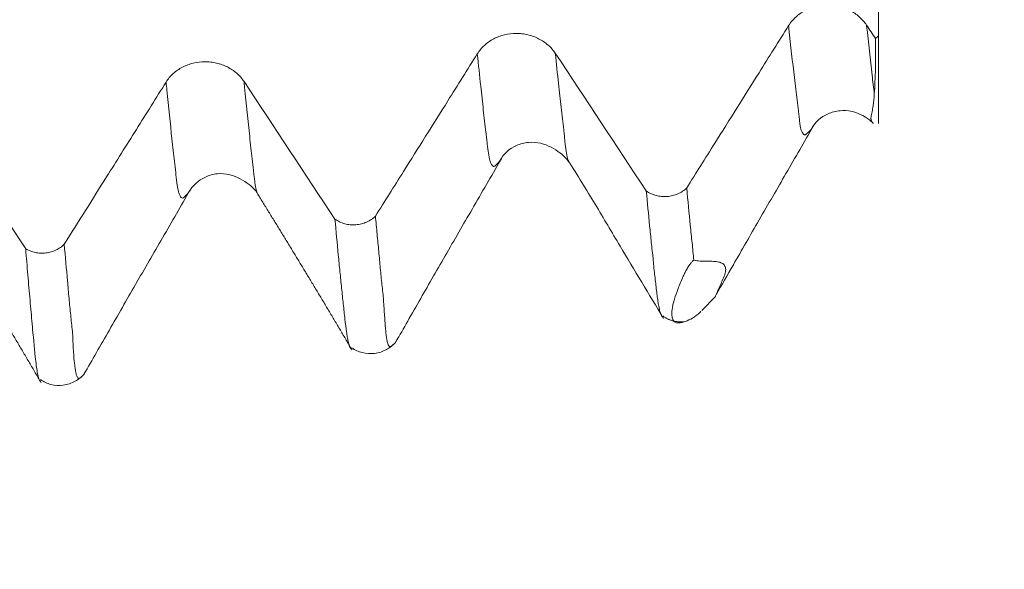
# Model space of a CAD drawing. Units: millimetres. Extents: x -48 to 94, y -82 to 26.
# Drawn here: x 68 to 73, y -6 to -3 of the extents above; entities that cross this region are included whole.
import ezdxf

# ---------------------------------------------------------------- set-up
doc = ezdxf.new("R2010")
doc.units = ezdxf.units.MM
for name, color, linetype in [('1', 4, 'Continuous'), ('2', 7, 'Continuous'), ('SK2', 7, 'Continuous')]:
    doc.layers.add(name, color=color, linetype=linetype)
doc.styles.add('iso_b_vert', font='simplex.shx')
doc.dimstyles.get("Standard").update_dxf_attribs({"dimtxt": 0.18, "dimasz": 0.18, "dimexe": 0.18, "dimexo": 0.0625, "dimgap": 0.09, "dimtad": 1, "dimzin": 0, "dimdsep": 52, "dimtxsty": 'Standard', "dimcen": 0.09, "dimadec": 0, "dimazin": 0, "dimtfac": 1, "dimtdec": 4, "dimtofl": 0, "dimtmove": 0, "dimatfit": 3, "dimfxl": 1, "dimtolj": 1, "dimtzin": 0, "dimarcsym": 0})

# ---------------------------------------------------------------- blocks, each defined once
blk = doc.blocks.new('_U0')
at = {"layer": '2', "lineweight": 13}
for p, q in [((91.5, -5.091812), (91.5, 20.838554)), ((73.5875, 5.091812), (93.5, 5.091812)), ((73.5875, -5.091812), (93.5, -5.091812))]:
    blk.add_line(p, q, dxfattribs=at)
at = {"layer": '2', "lineweight": 18}
for points in [[(91.5, 5.091812), (91.960784, 1.591813), (91.039216, 1.59181)], [(91.5, -5.091812), (91.039216, -1.591813), (91.960784, -1.59181)]]:
    blk.add_solid(points, dxfattribs=at)
at = {"layer": '2', "lineweight": 18, "insert": (90.908886, 15.226812), "char_height": 3, "attachment_point": 7, "rotation": 90, "line_spacing_factor": 1.084337, "style": 'iso_b_vert'}
blk.add_mtext('\\W0.6563;M10', dxfattribs=at)
blk = doc.blocks.new('_U3')
at = {"layer": 'SK2', "lineweight": 13}
for p, q in [((57, -6.679312), (57, -14.091812)), ((72, -6.679312), (72, -14.091812)), ((72, -12.091812), (57, -12.091812))]:
    blk.add_line(p, q, dxfattribs=at)
at = {"layer": 'SK2', "lineweight": 18}
for points in [[(57, -12.091812), (60.499998, -11.631028), (60.500002, -12.552595)], [(72, -12.091812), (68.500002, -12.552595), (68.499998, -11.631028)]]:
    blk.add_solid(points, dxfattribs=at)
at = {"layer": 'SK2', "lineweight": 18, "insert": (62.983494, -11.206697), "char_height": 3, "attachment_point": 7, "line_spacing_factor": 1.084337, "style": 'iso_b_vert'}
blk.add_mtext('\\W0.5321;15', dxfattribs=at)
blk = doc.blocks.new('_U4')
at = {"layer": 'SK2', "lineweight": 13}
for p, q in [((33, -5.5281), (33, -36.591812)), ((72, -6.679312), (72, -36.591812)), ((72, -34.591812), (33, -34.591812))]:
    blk.add_line(p, q, dxfattribs=at)
at = {"layer": 'SK2', "lineweight": 18}
for points in [[(33, -34.591812), (36.499998, -34.131028), (36.500002, -35.052595)], [(72, -34.591812), (68.500002, -35.052595), (68.499998, -34.131028)]]:
    blk.add_solid(points, dxfattribs=at)
at = {"layer": 'SK2', "lineweight": 18, "insert": (50.867172, -33.706697), "char_height": 3, "attachment_point": 7, "line_spacing_factor": 1.084337, "style": 'iso_b_vert'}
blk.add_mtext('\\W0.6927;39', dxfattribs=at)
blk = doc.blocks.new('_U5')
at = {"layer": '2', "lineweight": 13}
for p, q in [((38.85, -1.5875), (38.85, -25.591812)), ((72, -6.679312), (72, -25.591812)), ((72, -23.591812), (38.85, -23.591812))]:
    blk.add_line(p, q, dxfattribs=at)
at = {"layer": '2', "lineweight": 18}
for points in [[(38.85, -23.591812), (42.349998, -23.131028), (42.350002, -24.052595)], [(72, -23.591812), (68.500002, -24.052595), (68.499998, -23.131028)]]:
    blk.add_solid(points, dxfattribs=at)
at = {"layer": '2', "lineweight": 18, "insert": (52.063544, -22.706697), "char_height": 3, "attachment_point": 7, "line_spacing_factor": 1.084337, "style": 'iso_b_vert'}
blk.add_mtext('\\W0.7346;33.2', dxfattribs=at)

msp = doc.modelspace()

# ---------------------------------------------------------------- linework, layer by layer
at = {"layer": '1', "lineweight": 18}
for p, q in [((72, -3.4037), (72, -3.8267)), ((70.5057, -4.0071), (70.5096, -4.0154)), ((71.148, -4.727), (71.2154, -4.6596))]:
    msp.add_line(p, q, dxfattribs=at)
for points, knots in [([(71.9424, -3.3521), (71.9326, -3.3374), (71.9209, -3.3241), (71.9005, -3.3062), (71.8932, -3.3006), (71.8782, -3.2905), (71.8703, -3.2859), (71.8539, -3.2776), (71.8453, -3.2738), (71.8277, -3.2674), (71.8098, -3.2621), (71.7913, -3.2589), (71.7725, -3.2568), (71.7629, -3.2563), (71.7347, -3.2564), (71.7159, -3.2587), (71.6792, -3.2676), (71.6618, -3.2742), (71.6374, -3.287), (71.6294, -3.2918), (71.6145, -3.3022), (71.6075, -3.3079), (71.5876, -3.3259), (71.5761, -3.3397), (71.5667, -3.3546)], [0, 0, 0, 0, 0.125, 0.125, 0.1875, 0.1875, 0.25, 0.25, 0.3125, 0.3125, 0.375, 0.4375, 0.4375, 0.5, 0.5, 0.625, 0.625, 0.75, 0.75, 0.8125, 0.8125, 0.875, 0.875, 1, 1, 1, 1]), ([(71.5667, -3.3546), (71.5193, -3.4302), (71.4719, -3.5059), (71.3534, -3.6949), (71.2822, -3.8082), (71.1659, -3.9931), (71.1209, -4.0647), (71.0759, -4.1362)], [0, 0, 0, 0, 0.290118, 0.290118, 0.725295, 0.725295, 1, 1, 1, 1]), ([(70.4429, -3.4881), (70.4331, -3.4734), (70.4214, -3.4601), (70.401, -3.4422), (70.3937, -3.4366), (70.3787, -3.4265), (70.3708, -3.4219), (70.3544, -3.4135), (70.3458, -3.4098), (70.3282, -3.4034), (70.3103, -3.3981), (70.2918, -3.3949), (70.273, -3.3928), (70.2634, -3.3922), (70.2352, -3.3924), (70.2164, -3.3946), (70.1797, -3.4036), (70.1624, -3.4102), (70.1379, -3.423), (70.1299, -3.4278), (70.115, -3.4382), (70.108, -3.4438), (70.0882, -3.4619), (70.0766, -3.4756), (70.0672, -3.4906)], [0, 0, 0, 0, 0.125, 0.125, 0.1875, 0.1875, 0.25, 0.25, 0.3125, 0.3125, 0.375, 0.4375, 0.4375, 0.5, 0.5, 0.625, 0.625, 0.75, 0.75, 0.8125, 0.8125, 0.875, 0.875, 1, 1, 1, 1]), ([(71.9797, -3.6837), (71.9823, -3.646), (71.9841, -3.6049), (71.986, -3.5159), (71.9861, -3.4681), (71.9854, -3.4169)], [0, 0, 0, 0, 0.5, 0.5, 1, 1, 1, 1]), ([(70.0672, -3.4906), (70.0198, -3.5662), (69.9724, -3.6418), (69.8538, -3.8308), (69.7826, -3.9442), (69.6663, -4.1291), (69.6214, -4.2006), (69.5764, -4.272)], [0, 0, 0, 0, 0.290191, 0.290191, 0.725478, 0.725478, 1, 1, 1, 1]), ([(68.9434, -3.6243), (68.9337, -3.6096), (68.922, -3.5963), (68.9015, -3.5784), (68.8943, -3.5728), (68.8792, -3.5627), (68.8714, -3.558), (68.855, -3.5497), (68.8463, -3.546), (68.8288, -3.5396), (68.8109, -3.5343), (68.7924, -3.5311), (68.7736, -3.5289), (68.764, -3.5284), (68.7357, -3.5286), (68.717, -3.5308), (68.6803, -3.5398), (68.6629, -3.5463), (68.6385, -3.5592), (68.6305, -3.564), (68.6156, -3.5744), (68.6086, -3.58), (68.5887, -3.5981), (68.5772, -3.6118), (68.5678, -3.6267)], [0, 0, 0, 0, 0.125, 0.125, 0.1875, 0.1875, 0.25, 0.25, 0.3125, 0.3125, 0.375, 0.4375, 0.4375, 0.5, 0.5, 0.625, 0.625, 0.75, 0.75, 0.8125, 0.8125, 0.875, 0.875, 1, 1, 1, 1]), ([(68.5678, -3.6267), (68.5201, -3.7028), (68.4724, -3.7789), (68.3768, -3.931), (68.329, -4.0071), (68.2132, -4.1913), (68.1452, -4.2994), (68.0771, -4.4076)], [0, 0, 0, 0, 0.292166, 0.292166, 0.584332, 0.584332, 1, 1, 1, 1]), ([(71.9757, -3.8249), (71.975, -3.8245), (71.9742, -3.8241), (71.9728, -3.8228), (71.9721, -3.8221), (71.9707, -3.8207), (71.97, -3.82), (71.9678, -3.8177), (71.9665, -3.816), (71.9654, -3.8124), (71.9651, -3.8111), (71.9645, -3.8085), (71.9642, -3.8072), (71.9636, -3.8044), (71.9635, -3.8029), (71.9635, -3.7995), (71.9637, -3.7976), (71.9644, -3.7918), (71.9651, -3.7876), (71.9669, -3.7787), (71.968, -3.774), (71.9708, -3.7601), (71.9725, -3.7507), (71.9765, -3.7226), (71.9784, -3.7035), (71.9797, -3.6837)], [0, 0, 0, 0, 0.035238, 0.035238, 0.075437, 0.075437, 0.115635, 0.115635, 0.196032, 0.196032, 0.23623, 0.23623, 0.276429, 0.276429, 0.316627, 0.316627, 0.356826, 0.356826, 0.437222, 0.437222, 0.517619, 0.517619, 0.678413, 0.678413, 1, 1, 1, 1]), ([(71.6769, -3.853), (71.6946, -3.8189), (71.7338, -3.7828), (71.8099, -3.7624), (71.8813, -3.7625), (71.9523, -3.8009), (71.9708, -3.8215), (71.9732, -3.8244)], [0, 0, 0, 0, 0.38023, 0.56375, 0.720555, 0.961426, 1, 1, 1, 1]), ([(71.2178, -4.6504), (71.2442, -4.6044), (71.2908, -4.5234), (71.3615, -4.4), (71.4482, -4.2497), (71.5575, -4.0613), (71.6427, -3.9138), (71.6856, -3.8395)], [0, 0, 0, 0, 0.188707, 0.3185, 0.446909, 0.715274, 1, 1, 1, 1]), ([(71.6768, -3.8532), (71.6771, -3.8528), (71.6795, -3.8496), (71.6825, -3.8449), (71.6851, -3.8403), (71.6856, -3.8395)], [0, 0, 0, 0, 0.096238, 0.841896, 1, 1, 1, 1]), ([(70.1761, -4.0056), (70.1934, -3.9714), (70.2332, -3.9361), (70.3088, -3.9146), (70.3869, -3.918), (70.4709, -3.9664), (70.5005, -3.998), (70.5095, -4.0153)], [0, 0, 0, 0, 0.318185, 0.468631, 0.596317, 0.808888, 1, 1, 1, 1]), ([(69.6748, -4.8773), (69.7112, -4.8138), (69.7695, -4.7122), (69.8548, -4.5627), (69.9443, -4.4073), (70.0565, -4.2144), (70.1424, -4.0659), (70.1857, -3.9911)], [0, 0, 0, 0, 0.259432, 0.377587, 0.491994, 0.734867, 1, 1, 1, 1]), ([(70.176, -4.0057), (70.1762, -4.0055), (70.1775, -4.0037), (70.1798, -4.0004), (70.1828, -3.996), (70.1847, -3.9928), (70.1856, -3.9913)], [0, 0, 0, 0, 0.064279, 0.392004, 0.719729, 1, 1, 1, 1]), ([(70.5044, -4.0033), (70.5492, -4.0746), (70.6357, -4.2143), (70.7822, -4.4632), (70.8938, -4.6481), (70.9645, -4.7652)], [0, 0, 0, 0, 0.275555, 0.543491, 1, 1, 1, 1]), ([(68.6758, -4.1589), (68.6956, -4.1241), (68.7368, -4.0869), (68.8105, -4.0656), (68.8869, -4.0685), (68.9737, -4.1184), (69.0044, -4.154), (69.0141, -4.1736)], [0, 0, 0, 0, 0.306149, 0.462066, 0.595406, 0.809913, 1, 1, 1, 1]), ([(68.1724, -5.0335), (68.2115, -4.9655), (68.2903, -4.8283), (68.4229, -4.5972), (68.5538, -4.3714), (68.6397, -4.2226), (68.683, -4.1477)], [0, 0, 0, 0, 0.251559, 0.4903, 0.738565, 1, 1, 1, 1]), ([(68.6757, -4.1589), (68.6772, -4.1569), (68.6793, -4.1537), (68.6815, -4.1502), (68.6823, -4.1489)], [0, 0, 0, 0, 0.659584, 1, 1, 1, 1]), ([(70.8811, -4.1507), (70.8882, -4.1557), (70.8957, -4.16), (70.9116, -4.1673), (70.92, -4.1704), (70.9372, -4.175), (70.9459, -4.1766), (70.9637, -4.1783), (70.9728, -4.1784), (70.9906, -4.1771), (70.9994, -4.1757), (71.0124, -4.1725), (71.0167, -4.1712), (71.0251, -4.1684), (71.0292, -4.1668), (71.0412, -4.1615), (71.0488, -4.1573), (71.0633, -4.1476), (71.0699, -4.1421), (71.0759, -4.1362)], [0, 0, 0, 0, 0.125, 0.125, 0.25, 0.25, 0.375, 0.375, 0.5, 0.5, 0.625, 0.625, 0.6875, 0.6875, 0.75, 0.75, 0.875, 0.875, 1, 1, 1, 1]), ([(70.9595, -4.7568), (70.9586, -4.7566), (70.9578, -4.7561), (70.9554, -4.7536), (70.9539, -4.7514), (70.9511, -4.7457), (70.9498, -4.7423), (70.9476, -4.7342), (70.9466, -4.7297), (70.945, -4.7215), (70.9444, -4.7186), (70.9431, -4.7122), (70.9424, -4.7088), (70.9407, -4.7014), (70.9399, -4.6974), (70.9383, -4.6893), (70.9376, -4.6852), (70.9364, -4.6766), (70.9358, -4.6722), (70.9347, -4.663), (70.9328, -4.6486), (70.9308, -4.6327), (70.9282, -4.6106), (70.927, -4.5991), (70.9243, -4.5754), (70.9229, -4.5632), (70.9198, -4.5384), (70.9183, -4.5258), (70.916, -4.501), (70.9154, -4.4889), (70.9136, -4.4699), (70.9128, -4.4634), (70.9111, -4.4505), (70.9103, -4.444), (70.9081, -4.4245), (70.9068, -4.4116), (70.9029, -4.3724), (70.9002, -4.3458), (70.892, -4.2645), (70.8866, -4.2085), (70.8811, -4.1507)], [0, 0, 0, 0, 0.03859, 0.03859, 0.089191, 0.089191, 0.139791, 0.139791, 0.190392, 0.190392, 0.215692, 0.215692, 0.240992, 0.240992, 0.266292, 0.266292, 0.291593, 0.291593, 0.316893, 0.316893, 0.342193, 0.392794, 0.392794, 0.443394, 0.443394, 0.493995, 0.493995, 0.544595, 0.544595, 0.595196, 0.595196, 0.620496, 0.620496, 0.645796, 0.645796, 0.696397, 0.696397, 0.797598, 0.797598, 1, 1, 1, 1]), ([(71.0759, -4.1362), (71.0817, -4.1983), (71.0872, -4.2587), (71.0961, -4.3451), (71.0991, -4.3732), (71.1034, -4.415), (71.1048, -4.4288), (71.1074, -4.4564), (71.1086, -4.4702), (71.1098, -4.4839)], [0, 0, 0, 0, 0.5, 0.5, 0.75, 0.75, 0.875, 0.875, 1, 1, 1, 1]), ([(69.3815, -4.2869), (69.3886, -4.2919), (69.3961, -4.2962), (69.412, -4.3035), (69.4205, -4.3066), (69.4376, -4.3112), (69.4464, -4.3127), (69.4642, -4.3144), (69.4733, -4.3145), (69.4911, -4.3131), (69.4999, -4.3117), (69.5129, -4.3085), (69.5172, -4.3072), (69.5256, -4.3044), (69.5297, -4.3027), (69.5417, -4.2974), (69.5493, -4.2932), (69.5638, -4.2834), (69.5704, -4.278), (69.5764, -4.272)], [0, 0, 0, 0, 0.125, 0.125, 0.25, 0.25, 0.375, 0.375, 0.5, 0.5, 0.625, 0.625, 0.6875, 0.6875, 0.75, 0.75, 0.875, 0.875, 1, 1, 1, 1]), ([(69.4598, -4.9097), (69.4597, -4.9097), (69.4597, -4.9096), (69.4583, -4.9094), (69.4573, -4.9087), (69.4549, -4.9056), (69.4535, -4.9032), (69.4495, -4.894), (69.4471, -4.8854), (69.4433, -4.8679), (69.442, -4.8613), (69.4394, -4.8465), (69.4382, -4.8382), (69.4343, -4.8112), (69.4317, -4.7904), (69.4266, -4.7451), (69.4241, -4.7204), (69.4199, -4.6825), (69.4185, -4.6697), (69.4161, -4.6442), (69.4148, -4.6314), (69.4108, -4.5927), (69.4081, -4.5664), (69.4027, -4.5129), (69.4001, -4.4858), (69.3923, -4.403), (69.3869, -4.3459), (69.3815, -4.2869)], [0, 0, 0, 0, 0.002168, 0.002168, 0.052059, 0.052059, 0.101951, 0.101951, 0.201734, 0.201734, 0.251626, 0.251626, 0.301517, 0.301517, 0.401301, 0.401301, 0.501084, 0.501084, 0.550976, 0.550976, 0.600867, 0.600867, 0.70065, 0.70065, 0.800434, 0.800434, 1, 1, 1, 1]), ([(69.5764, -4.272), (69.5791, -4.3012), (69.5818, -4.33), (69.5871, -4.3866), (69.5898, -4.4145), (69.5949, -4.4696), (69.5973, -4.4968), (69.601, -4.5368), (69.6022, -4.55), (69.6048, -4.576), (69.6062, -4.5888), (69.6091, -4.6141), (69.6106, -4.6266), (69.6132, -4.652), (69.6143, -4.6648), (69.6163, -4.6903), (69.6171, -4.7032), (69.6187, -4.7283), (69.6195, -4.7405), (69.6212, -4.764), (69.622, -4.7752), (69.6236, -4.7967), (69.6243, -4.807), (69.6259, -4.8259), (69.6269, -4.8345), (69.6288, -4.8503), (69.6297, -4.8575), (69.6313, -4.867), (69.6319, -4.87), (69.6331, -4.8754), (69.6338, -4.8779), (69.6357, -4.8847), (69.637, -4.8886), (69.6396, -4.895), (69.6409, -4.8974), (69.6439, -4.9004), (69.6455, -4.9011), (69.6488, -4.9008), (69.6506, -4.9), (69.6539, -4.8979), (69.6554, -4.8968), (69.6581, -4.8946), (69.6593, -4.8936), (69.6618, -4.8913), (69.6631, -4.8901), (69.6671, -4.8861), (69.6699, -4.8829), (69.676, -4.8745), (69.6792, -4.8695), (69.6826, -4.8637), (69.6828, -4.8633), (69.6831, -4.8628)], [0, 0, 0, 0, 0.071029, 0.071029, 0.142058, 0.142058, 0.213087, 0.213087, 0.248601, 0.248601, 0.284116, 0.284116, 0.31963, 0.31963, 0.355145, 0.355145, 0.390659, 0.390659, 0.426174, 0.426174, 0.461688, 0.461688, 0.497203, 0.497203, 0.532717, 0.532717, 0.568232, 0.568232, 0.585989, 0.585989, 0.603746, 0.603746, 0.639261, 0.639261, 0.674775, 0.674775, 0.71029, 0.71029, 0.745804, 0.745804, 0.781319, 0.781319, 0.816833, 0.816833, 0.852348, 0.852348, 0.923377, 0.923377, 0.994406, 0.994406, 1, 1, 1, 1]), ([(67.8915, -4.4291), (67.8985, -4.4333), (67.906, -4.4369), (67.9217, -4.4429), (67.9299, -4.4452), (67.9463, -4.4486), (67.9547, -4.4497), (67.9718, -4.4505), (67.9803, -4.4501), (67.9971, -4.4482), (68.0054, -4.4466), (68.0217, -4.442), (68.0296, -4.439), (68.0445, -4.432), (68.0517, -4.4279), (68.0652, -4.4184), (68.0714, -4.4132), (68.0771, -4.4076)], [0, 0, 0, 0, 0.125, 0.125, 0.25, 0.25, 0.375, 0.375, 0.5, 0.5, 0.625, 0.625, 0.75, 0.75, 0.875, 0.875, 1, 1, 1, 1]), ([(68.0771, -4.4076), (68.0825, -4.468), (68.0878, -4.5268), (68.0954, -4.6124), (68.0979, -4.6405), (68.1016, -4.6819), (68.1029, -4.6956), (68.1055, -4.7226), (68.1068, -4.7359), (68.1096, -4.7622), (68.111, -4.7752), (68.1138, -4.801), (68.1154, -4.8137), (68.1186, -4.8533), (68.1193, -4.8809), (68.1219, -4.93), (68.1237, -4.9516), (68.1265, -4.9798), (68.1275, -4.9885), (68.129, -5.0004), (68.1295, -5.0041), (68.1306, -5.0113), (68.1311, -5.0147), (68.1328, -5.0242), (68.134, -5.0296), (68.1364, -5.0387), (68.1377, -5.0425), (68.1404, -5.0484), (68.1419, -5.0504), (68.1449, -5.053), (68.1464, -5.0536), (68.1495, -5.0535), (68.1511, -5.0528), (68.1541, -5.0508), (68.1555, -5.0496), (68.1598, -5.0458), (68.1627, -5.0433), (68.1669, -5.039), (68.1683, -5.0374), (68.1711, -5.0339), (68.1725, -5.032), (68.176, -5.027), (68.178, -5.0238), (68.18, -5.0203)], [0, 0, 0, 0, 0.145988, 0.145988, 0.218982, 0.218982, 0.255479, 0.255479, 0.291976, 0.291976, 0.328473, 0.328473, 0.36497, 0.36497, 0.437964, 0.437964, 0.510958, 0.510958, 0.547455, 0.547455, 0.565704, 0.565704, 0.583952, 0.583952, 0.620449, 0.620449, 0.656946, 0.656946, 0.693443, 0.693443, 0.72994, 0.72994, 0.766437, 0.766437, 0.802934, 0.802934, 0.875928, 0.875928, 0.912425, 0.912425, 0.948922, 0.948922, 1, 1, 1, 1]), ([(67.8915, -4.4291), (67.8949, -4.4722), (67.8984, -4.5142), (67.9053, -4.5965), (67.9088, -4.6368), (67.9141, -4.6958), (67.9159, -4.7152), (67.9193, -4.7534), (67.9209, -4.7721), (67.9241, -4.8094), (67.9258, -4.8279), (67.9287, -4.8557), (67.9298, -4.865), (67.9316, -4.8832), (67.9323, -4.8921), (67.9336, -4.9093), (67.9342, -4.9177), (67.9357, -4.9341), (67.9366, -4.942), (67.9391, -4.9647), (67.9408, -4.9784), (67.9442, -5.0029), (67.9459, -5.0137), (67.9484, -5.0276), (67.9493, -5.0318), (67.9509, -5.0395), (67.9516, -5.0429), (67.9531, -5.0489), (67.9538, -5.0514), (67.9548, -5.0549), (67.9552, -5.056), (67.9556, -5.057)], [0, 0, 0, 0, 0.156366, 0.156366, 0.312733, 0.312733, 0.390916, 0.390916, 0.469099, 0.469099, 0.547283, 0.547283, 0.586374, 0.586374, 0.625466, 0.625466, 0.664557, 0.664557, 0.703649, 0.703649, 0.781832, 0.781832, 0.860015, 0.860015, 0.899107, 0.899107, 0.938199, 0.938199, 0.97729, 0.97729, 1, 1, 1, 1]), ([(71.1098, -4.4839), (71.108, -4.4853), (71.1062, -4.487), (71.1026, -4.4906), (71.1008, -4.4925), (71.0958, -4.4982), (71.093, -4.5021), (71.0879, -4.5093), (71.0856, -4.5128), (71.0814, -4.5196), (71.0794, -4.5228), (71.074, -4.5323), (71.0708, -4.5383), (71.0649, -4.55), (71.0621, -4.5557), (71.0544, -4.5721), (71.0498, -4.5825), (71.0415, -4.6024), (71.0377, -4.6119), (71.0272, -4.6393), (71.0214, -4.6561), (71.0146, -4.6791), (71.0126, -4.6864), (71.0094, -4.7002), (71.0055, -4.7194), (71.0042, -4.735), (71.0047, -4.7527), (71.0059, -4.7601), (71.0099, -4.7724), (71.0128, -4.7772), (71.0206, -4.7838), (71.0254, -4.7857), (71.0365, -4.7869), (71.0428, -4.7861), (71.0556, -4.7835), (71.0622, -4.7816), (71.0812, -4.7751), (71.0929, -4.7698), (71.1162, -4.7555), (71.1277, -4.7466), (71.141, -4.734), (71.1428, -4.7322), (71.1447, -4.7303)], [0, 0, 0, 0, 0.004362, 0.004362, 0.008724, 0.008724, 0.017448, 0.017448, 0.026173, 0.026173, 0.034897, 0.034897, 0.052345, 0.052345, 0.069793, 0.069793, 0.10469, 0.10469, 0.139587, 0.139587, 0.20938, 0.20938, 0.244277, 0.244277, 0.279174, 0.348967, 0.348967, 0.418761, 0.418761, 0.488554, 0.488554, 0.558348, 0.558348, 0.628141, 0.628141, 0.697935, 0.697935, 0.837522, 0.837522, 0.977109, 0.977109, 1, 1, 1, 1]), ([(71.1098, -4.4839), (71.12, -4.4861), (71.1305, -4.4876), (71.1464, -4.4889), (71.1518, -4.4892), (71.1626, -4.4896), (71.1681, -4.4896), (71.1842, -4.4896), (71.1947, -4.4895), (71.2138, -4.4905), (71.2225, -4.4916), (71.2341, -4.494), (71.2377, -4.495), (71.2442, -4.4976), (71.247, -4.4992), (71.2521, -4.5028), (71.2543, -4.5048), (71.258, -4.5094), (71.2596, -4.5118), (71.2632, -4.5201), (71.2642, -4.5266), (71.263, -4.5384), (71.2622, -4.5426), (71.2598, -4.5516), (71.2581, -4.5564), (71.249, -4.5807), (71.2394, -4.6004), (71.2314, -4.6188), (71.2299, -4.6222), (71.2271, -4.6287), (71.2231, -4.6378), (71.2197, -4.6453), (71.2156, -4.6538), (71.2139, -4.6572), (71.2124, -4.66)], [0, 0, 0, 0, 0.077152, 0.077152, 0.115727, 0.115727, 0.154303, 0.154303, 0.231455, 0.231455, 0.308606, 0.308606, 0.347182, 0.347182, 0.385758, 0.385758, 0.424334, 0.424334, 0.46291, 0.46291, 0.540061, 0.540061, 0.578637, 0.578637, 0.617213, 0.617213, 0.771516, 0.771516, 0.810092, 0.810092, 0.848667, 0.925819, 0.925819, 1, 1, 1, 1]), ([(69.4629, -4.9063), (69.4784, -4.9173), (69.512, -4.933), (69.5735, -4.9372), (69.6311, -4.9173), (69.6601, -4.8945), (69.6726, -4.8804)], [0, 0, 0, 0, 0.239912, 0.491717, 0.748279, 1, 1, 1, 1]), ([(67.9633, -5.0594), (67.9789, -5.0702), (68.0125, -5.0859), (68.0739, -5.0899), (68.1316, -5.0697), (68.1603, -5.0469), (68.1727, -5.0328)], [0, 0, 0, 0, 0.240241, 0.492285, 0.748425, 1, 1, 1, 1])]:
    msp.add_open_spline(points, degree=3, knots=knots, dxfattribs=at)
for points, degree in [([(72, -3.4037), (72, -3.349), (72, -3.2942), (72, -3.2395)], 3), ([(71.9854, -3.4169), (71.9711, -3.3953), (71.9567, -3.3737), (71.9424, -3.3521)], 3), ([(72, -3.4037), (71.9951, -3.4081), (71.9903, -3.4125), (71.9854, -3.4169)], 3), ([(70.8811, -4.1507), (70.7353, -3.9297), (70.5893, -3.7088), (70.4429, -3.4881)], 3), ([(69.3815, -4.2869), (69.2357, -4.0659), (69.0897, -3.845), (68.9434, -3.6243)], 3), ([(67.8915, -4.4291), (67.7419, -4.2024), (67.5921, -3.9757), (67.4419, -3.7493)], 3), ([(69.0119, -4.1704), (69.2412, -4.5395), (69.4635, -4.9158)], 2), ([(67.5128, -4.3213), (67.7429, -4.692), (67.9657, -5.0741)], 2), ([(70.961, -4.7528), (71.0047, -4.7855), (71.0621, -4.7804)], 2)]:
    msp.add_open_spline(points, degree=degree, dxfattribs=at)
at = {"layer": '1', "lineweight": 13}
for points, knots in [([(71.5667, -3.3546), (71.5673, -3.3597), (71.5766, -3.4475), (71.5902, -3.5703), (71.6052, -3.6965), (71.6127, -3.7561), (71.617, -3.7909), (71.6196, -3.8128), (71.6216, -3.8292), (71.6238, -3.8425), (71.6265, -3.8543), (71.6297, -3.8611), (71.6339, -3.8717), (71.6383, -3.8756), (71.6424, -3.8801), (71.6457, -3.881), (71.6488, -3.8805), (71.652, -3.8779), (71.6552, -3.8742), (71.6584, -3.8718), (71.6614, -3.8694), (71.6642, -3.8665), (71.6664, -3.8643), (71.6685, -3.8629), (71.672, -3.859), (71.6749, -3.8557), (71.6768, -3.8532)], [0, 0, 0, 0, 0.014391, 0.248073, 0.364914, 0.423335, 0.452545, 0.481755, 0.49636, 0.510965, 0.540176, 0.569386, 0.598596, 0.657017, 0.686227, 0.715437, 0.744648, 0.773858, 0.803068, 0.832278, 0.861489, 0.890699, 0.905304, 0.919909, 0.94912, 1, 1, 1, 1]), ([(71.9424, -3.3521), (71.9425, -3.3535), (71.9515, -3.4377), (71.9639, -3.551), (71.9762, -3.6542), (71.9797, -3.6837)], [0, 0, 0, 0, 0.011426, 0.70931, 1, 1, 1, 1]), ([(70.0672, -3.4906), (70.0727, -3.5441), (70.0824, -3.6364), (70.0941, -3.7431), (70.1024, -3.8145), (70.1075, -3.8599), (70.1119, -3.8946), (70.1157, -3.9346), (70.121, -3.9709), (70.1271, -4.0068), (70.1323, -4.0198), (70.1364, -4.0257), (70.1406, -4.0272), (70.1457, -4.0343), (70.1508, -4.0322), (70.1551, -4.0279), (70.158, -4.0255), (70.161, -4.0222), (70.1641, -4.0191), (70.1673, -4.0155), (70.1712, -4.012), (70.1741, -4.0083), (70.176, -4.0057)], [0, 0, 0, 0, 0.147585, 0.261988, 0.31919, 0.376392, 0.404992, 0.433593, 0.490795, 0.547997, 0.605199, 0.6338, 0.6624, 0.719602, 0.776804, 0.805405, 0.834006, 0.862607, 0.891207, 0.919808, 0.948409, 1, 1, 1, 1]), ([(70.4429, -3.4881), (70.448, -3.538), (70.4573, -3.627), (70.4686, -3.7308), (70.477, -3.8027), (70.4821, -3.8484), (70.4865, -3.8827), (70.4902, -3.9236), (70.4956, -3.9599), (70.501, -3.9923), (70.5044, -4.0035), (70.5057, -4.0071)], [0, 0, 0, 0, 0.239254, 0.438196, 0.537667, 0.637138, 0.686873, 0.736609, 0.836079, 0.93555, 1, 1, 1, 1]), ([(68.5678, -3.6267), (68.5691, -3.6395), (68.5785, -3.7346), (68.59, -3.8452), (68.6021, -3.9558), (68.6081, -4.008), (68.6131, -4.0528), (68.617, -4.0912), (68.6211, -4.1203), (68.626, -4.1495), (68.632, -4.1702), (68.638, -4.1794), (68.644, -4.1848), (68.649, -4.1855), (68.6531, -4.1826), (68.6559, -4.1801), (68.6589, -4.1767), (68.6619, -4.1739), (68.665, -4.1704), (68.6688, -4.1679), (68.6725, -4.1634), (68.6751, -4.1598), (68.6757, -4.1589)], [0, 0, 0, 0, 0.034193, 0.257588, 0.313437, 0.369285, 0.425134, 0.453058, 0.480983, 0.536831, 0.59268, 0.648529, 0.704377, 0.760226, 0.78815, 0.816075, 0.843999, 0.871924, 0.899848, 0.927772, 0.983621, 1, 1, 1, 1]), ([(68.9434, -3.6243), (68.9443, -3.6335), (68.9534, -3.7254), (68.9645, -3.8331), (68.9766, -3.9443), (68.9827, -3.9967), (68.9877, -4.0417), (68.9916, -4.0802), (68.9957, -4.1095), (69.0006, -4.1395), (69.0065, -4.1609), (69.0104, -4.1682), (69.0123, -4.171)], [0, 0, 0, 0, 0.038876, 0.390155, 0.477975, 0.565794, 0.653614, 0.697524, 0.741433, 0.829253, 0.917073, 1, 1, 1, 1])]:
    msp.add_open_spline(points, degree=3, knots=knots, dxfattribs=at)

# ---------------------------------------------------------------- dimensions: what is measured, and where the dimension line sits
at = {"layer": '2', "lineweight": 18}
dim = msp.add_linear_dim(base=(91.5, -5.0918), p1=(72, 5.0918), p2=(72, -5.0918), angle=90, dimstyle='Standard', override={"dimtxt": 3, "dimasz": 3.5, "dimexe": 2, "dimexo": 1.5875, "dimgap": 1.5, "dimtad": 1, "dimtih": 0, "dimtoh": 0, "dimdec": 3, "dimlfac": 1, "dimzin": 8, "dimdsep": 46, "dimlunit": 2, "dimpost": '', "dimtxsty": 'iso_b_vert', "dimsah": 1, "dimse1": 0, "dimse2": 0, "dimsd1": 0, "dimsd2": 0, "dimclrd": 2, "dimclre": 2, "dimclrt": 2, "dimtol": 0, "dimtm": -0.1, "dimtfac": 1.166667, "dimtdec": 3, "dimtofl": 1, "dimtmove": 0, "dimtzin": 8, "dimlwd": 13, "dimlwe": 13}, dxfattribs=at)
dim.commit()
dim.dimension.update_dxf_attribs({"geometry": '_U0', "text_midpoint": (91.5, 23.8775)})
dim = msp.add_linear_dim(base=(38.85, -23.591812), p1=(72, -5.091812), p2=(38.85, 0), dimstyle='Standard', override={"dimtxt": 3, "dimasz": 3.5, "dimexe": 2, "dimexo": 1.5875, "dimgap": 1.5, "dimtad": 1, "dimtih": 1, "dimtoh": 0, "dimdec": 1, "dimlfac": 1, "dimzin": 8, "dimdsep": 46, "dimlunit": 2, "dimpost": '<>', "dimtxsty": 'iso_b_vert', "dimsah": 1, "dimse1": 0, "dimse2": 0, "dimsd1": 0, "dimsd2": 0, "dimclrd": 2, "dimclre": 2, "dimclrt": 2, "dimtol": 0, "dimtm": -0.1, "dimtfac": 1.166667, "dimtdec": 3, "dimtofl": 1, "dimtmove": 0, "dimtzin": 8, "dimlwd": 13, "dimlwe": 13}, dxfattribs=at)
dim.commit()
dim.dimension.update_dxf_attribs({"geometry": '_U5', "text_midpoint": (55.425, -23.591812)})
at = {"layer": 'SK2', "lineweight": 18}
for base, p2, picture, middle in [((33, -34.5918), (33, -3.9406), '_U4', (52.5, -34.5918)), ((57, -12.0918), (57, -5.0918), '_U3', (64.2414, -12.0918))]:
    dim = msp.add_linear_dim(base=base, p1=(72, -5.0918), p2=p2, dimstyle='Standard', override={"dimtxt": 3, "dimasz": 3.5, "dimexe": 2, "dimexo": 1.5875, "dimgap": 1.5, "dimtad": 1, "dimtih": 1, "dimtoh": 0, "dimdec": 1, "dimlfac": 1, "dimzin": 8, "dimdsep": 46, "dimlunit": 2, "dimpost": '<>', "dimtxsty": 'iso_b_vert', "dimsah": 1, "dimse1": 0, "dimse2": 0, "dimsd1": 0, "dimsd2": 0, "dimclrd": 2, "dimclre": 2, "dimclrt": 2, "dimtol": 0, "dimtm": -0.1, "dimtfac": 1.166667, "dimtdec": 3, "dimtofl": 1, "dimtmove": 0, "dimtzin": 8, "dimlwd": 13, "dimlwe": 13}, dxfattribs=at)
    dim.commit()
    dim.dimension.update_dxf_attribs({"geometry": picture, "text_midpoint": middle})

doc.saveas('drawing.dxf')
